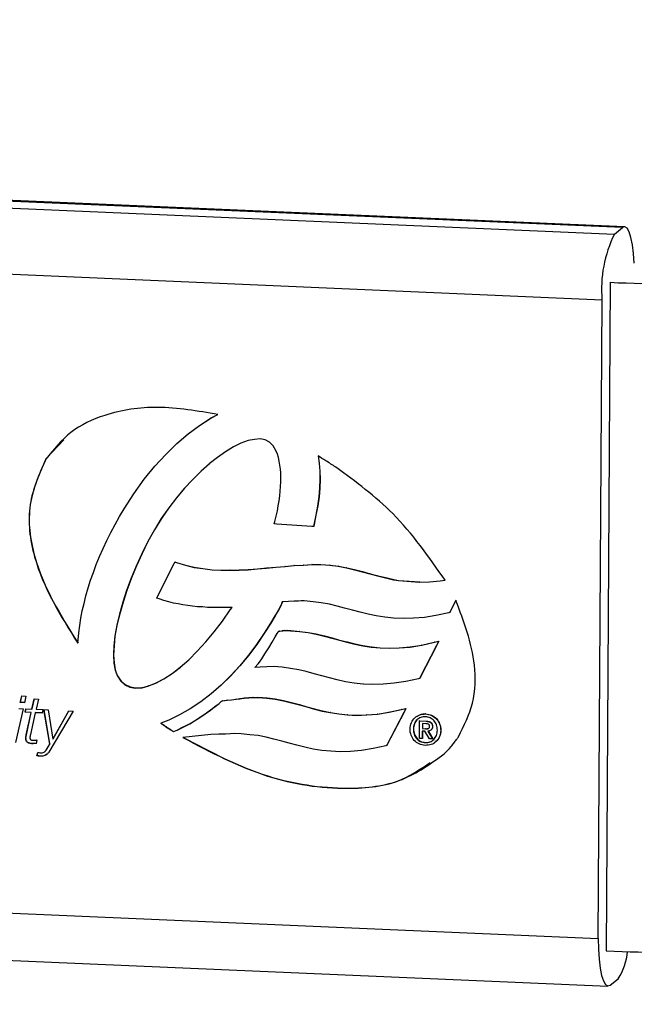
# Model space of a CAD drawing. Units: millimetres. Extents: x 161 to 5709, y 279 to 3924.
# Drawn here: x 4792 to 4857, y 560 to 664 of the extents above; entities that cross this region are included whole.
import ezdxf

# ---------------------------------------------------------------- set-up
doc = ezdxf.new("R2010")
doc.units = ezdxf.units.MM
doc.header["$LTSCALE"] = 20
doc.layers.add('DIMENSIONS', color=7, linetype='Continuous')

msp = doc.modelspace()

# ---------------------------------------------------------------- linework, layer by layer
at = {"color": 7, "linetype": 'Continuous', "lineweight": 25}
for p, q in [((4581.08, 652.9), (4854.74, 641.11)), ((4855.59, 641.78), (4581.93, 653.57)), ((4855.81, 641.87), (4582.15, 653.65)), ((4853.44, 634.19), (4579.78, 645.98)), ((4854.74, 641.11), (4855.59, 641.78)), ((4856.83, 638.06), (4856.8, 638.06)), ((4854.29, 636.05), (4853.89, 565.92)), ((4853.05, 567.22), (4853.44, 634.19)), ((4811.21, 621.01), (4812.39, 621.78)), ((4811.23, 621.03), (4812.41, 621.79)), ((4812.39, 621.78), (4813.15, 622.17)), ((4812.41, 621.79), (4812.39, 621.78)), ((4812.41, 621.79), (4813.14, 622.17)), ((4810.03, 620.15), (4811.21, 621.01)), ((4810.05, 620.16), (4811.23, 621.03)), ((4811.23, 621.03), (4811.21, 621.01)), ((4808.85, 619.13), (4810.03, 620.15)), ((4810.05, 620.16), (4810.03, 620.15)), ((4797, 619.51), (4795.12, 617.52)), ((4807.7, 618), (4808.85, 619.13)), ((4814.79, 618.79), (4813.96, 618.28)), ((4815.57, 619.17), (4814.79, 618.79)), ((4816.32, 619.45), (4815.57, 619.17)), ((4817, 619.57), (4816.32, 619.45)), ((4817.59, 619.61), (4817, 619.57)), ((4818.1, 619.51), (4817.59, 619.61)), ((4818.57, 619.26), (4818.1, 619.51)), ((4818.94, 618.89), (4818.57, 619.26)), ((4819.27, 618.33), (4818.94, 618.89)), ((4806.55, 616.75), (4807.7, 618)), ((4813.12, 617.68), (4812.25, 617.01)), ((4813.96, 618.28), (4813.12, 617.68)), ((4819.39, 618.01), (4819.27, 618.33)), ((4819.51, 617.68), (4819.39, 618.01)), ((4819.57, 617.28), (4819.51, 617.68)), ((4823.66, 617.83), (4823.77, 617.07)), ((4823.67, 617.84), (4823.79, 617.08)), ((4795.12, 617.52), (4795.11, 617.51)), ((4805.43, 615.4), (4806.55, 616.75)), ((4812.25, 617.01), (4811.39, 616.22)), ((4812.27, 617.02), (4811.41, 616.23)), ((4819.66, 616.86), (4819.57, 617.28)), ((4819.72, 616.46), (4819.66, 616.86)), ((4823.79, 617.08), (4823.77, 617.07)), ((4823.77, 617.07), (4823.83, 616.23)), ((4823.79, 617.08), (4823.84, 616.25)), ((4811.39, 616.22), (4810.52, 615.35)), ((4811.41, 616.23), (4810.54, 615.37)), ((4811.41, 616.23), (4811.39, 616.22)), ((4819.74, 616.05), (4819.72, 616.46)), ((4819.74, 615.58), (4819.74, 616.05)), ((4819.77, 615.12), (4819.74, 615.58)), ((4823.84, 616.25), (4823.83, 616.23)), ((4823.83, 616.23), (4823.86, 615.38)), ((4823.84, 616.25), (4823.87, 615.39)), ((4804.35, 613.87), (4805.43, 615.4)), ((4810.52, 615.35), (4809.63, 614.43)), ((4810.54, 615.37), (4809.65, 614.45)), ((4810.54, 615.37), (4810.52, 615.35)), ((4819.7, 614.15), (4819.73, 614.63)), ((4819.73, 614.63), (4819.77, 615.12)), ((4823.86, 615.38), (4823.81, 614.45)), ((4823.87, 615.39), (4823.83, 614.46)), ((4823.87, 615.39), (4823.86, 615.38)), ((4803.33, 612.3), (4804.35, 613.87)), ((4809.63, 614.43), (4808.8, 613.44)), ((4809.65, 614.45), (4808.82, 613.45)), ((4809.65, 614.45), (4809.63, 614.43)), ((4819.59, 613.11), (4819.65, 613.64)), ((4819.65, 613.64), (4819.7, 614.15)), ((4823.74, 613.54), (4823.6, 612.58)), ((4823.76, 613.55), (4823.62, 612.6)), ((4823.81, 614.45), (4823.74, 613.54)), ((4823.76, 613.55), (4823.74, 613.54)), ((4823.83, 614.46), (4823.76, 613.55)), ((4823.83, 614.46), (4823.81, 614.45)), ((4808.8, 613.44), (4807.99, 612.38)), ((4808.82, 613.45), (4808.01, 612.4)), ((4808.82, 613.45), (4808.8, 613.44)), ((4819.39, 612.06), (4819.48, 612.59)), ((4819.48, 612.59), (4819.59, 613.11)), ((4823.6, 612.58), (4823.42, 611.61)), ((4823.62, 612.6), (4823.44, 611.63)), ((4823.62, 612.6), (4823.6, 612.58)), ((4802.37, 610.65), (4802.83, 611.47)), ((4802.83, 611.47), (4803.33, 612.3)), ((4807.99, 612.38), (4807.21, 611.26)), ((4808.01, 612.4), (4807.23, 611.27)), ((4808.01, 612.4), (4807.99, 612.38)), ((4819.12, 610.96), (4819.25, 611.51)), ((4819.25, 611.51), (4819.39, 612.06)), ((4823.42, 611.61), (4823.22, 610.62)), ((4823.44, 611.63), (4823.24, 610.63)), ((4823.44, 611.63), (4823.42, 611.61)), ((4801.91, 609.81), (4802.37, 610.65)), ((4807.21, 611.26), (4806.49, 610.07)), ((4807.23, 611.27), (4806.51, 610.08)), ((4807.23, 611.27), (4807.21, 611.26)), ((4819.06, 610.7), (4819.12, 610.96)), ((4819.33, 610.68), (4819.06, 610.7)), ((4823, 610.44), (4819.33, 610.68)), ((4823.19, 610.43), (4823, 610.44)), ((4823.22, 610.62), (4823.19, 610.43)), ((4823.2, 610.44), (4823.19, 610.43)), ((4823.24, 610.63), (4823.2, 610.44)), ((4823.24, 610.63), (4823.22, 610.62)), ((4801.51, 608.95), (4801.91, 609.81)), ((4806.49, 610.07), (4805.81, 608.84)), ((4806.51, 610.08), (4805.82, 608.86)), ((4806.51, 610.08), (4806.49, 610.07)), ((4801.11, 608.12), (4801.51, 608.95)), ((4805.81, 608.84), (4805.18, 607.58)), ((4805.82, 608.86), (4805.2, 607.6)), ((4805.82, 608.86), (4805.81, 608.84)), ((4800.75, 607.3), (4801.11, 608.12)), ((4805.18, 607.58), (4804.59, 606.28)), ((4805.2, 607.6), (4804.61, 606.3)), ((4805.2, 607.6), (4805.18, 607.58)), ((4800.09, 605.62), (4800.38, 606.45)), ((4800.38, 606.45), (4800.75, 607.3)), ((4804.59, 606.28), (4804.07, 605.02)), ((4804.61, 606.3), (4804.08, 605.03)), ((4804.61, 606.3), (4804.59, 606.28)), ((4806.87, 603.15), (4808.55, 606.54)), ((4808.55, 606.54), (4808.63, 606.7)), ((4808.65, 606.71), (4808.63, 606.7)), ((4808.63, 606.7), (4808.8, 606.65)), ((4808.65, 606.71), (4808.82, 606.66)), ((4808.82, 606.66), (4808.8, 606.65)), ((4808.8, 606.65), (4809.74, 606.38)), ((4808.82, 606.66), (4809.76, 606.39)), ((4809.76, 606.39), (4809.74, 606.38)), ((4809.74, 606.38), (4810.66, 606.14)), ((4809.76, 606.39), (4810.68, 606.16)), ((4820.19, 606.24), (4821.12, 606.33)), ((4820.21, 606.25), (4821.14, 606.34)), ((4821.12, 606.33), (4822.1, 606.38)), ((4821.14, 606.34), (4821.12, 606.33)), ((4821.14, 606.34), (4822.12, 606.39)), ((4822.1, 606.38), (4823.01, 606.43)), ((4822.12, 606.39), (4822.1, 606.38)), ((4822.12, 606.39), (4823.03, 606.45)), ((4823.01, 606.43), (4823.95, 606.45)), ((4823.03, 606.45), (4823.01, 606.43)), ((4823.03, 606.45), (4823.96, 606.46)), ((4823.96, 606.46), (4823.95, 606.45)), ((4823.95, 606.45), (4824.91, 606.38)), ((4823.96, 606.46), (4824.92, 606.39)), ((4824.92, 606.39), (4824.91, 606.38)), ((4824.91, 606.38), (4825.78, 606.27)), ((4824.92, 606.39), (4825.8, 606.28)), ((4825.8, 606.28), (4825.78, 606.27)), ((4825.8, 606.28), (4826.66, 606.11)), ((4799.78, 604.81), (4800.09, 605.62)), ((4810.68, 606.16), (4810.66, 606.14)), ((4810.66, 606.14), (4811.57, 606.01)), ((4810.68, 606.16), (4811.59, 606.02)), ((4811.59, 606.02), (4811.57, 606.01)), ((4811.57, 606.01), (4812.54, 605.89)), ((4811.59, 606.02), (4812.55, 605.9)), ((4812.55, 605.9), (4812.54, 605.89)), ((4812.54, 605.89), (4813.45, 605.85)), ((4812.55, 605.9), (4813.47, 605.86)), ((4813.47, 605.86), (4813.45, 605.85)), ((4813.45, 605.85), (4814.41, 605.84)), ((4813.47, 605.86), (4814.43, 605.85)), ((4814.41, 605.84), (4815.37, 605.85)), ((4814.43, 605.85), (4814.41, 605.84)), ((4814.43, 605.85), (4815.39, 605.87)), ((4815.37, 605.85), (4816.34, 605.9)), ((4815.39, 605.87), (4815.37, 605.85)), ((4815.39, 605.87), (4816.36, 605.91)), ((4816.34, 605.9), (4817.3, 605.99)), ((4816.36, 605.91), (4816.34, 605.9)), ((4816.36, 605.91), (4817.31, 606)), ((4817.3, 605.99), (4818.26, 606.07)), ((4817.31, 606), (4817.3, 605.99)), ((4817.31, 606), (4818.27, 606.09)), ((4818.26, 606.07), (4819.22, 606.16)), ((4818.27, 606.09), (4818.26, 606.07)), ((4818.27, 606.09), (4819.24, 606.17)), ((4819.22, 606.16), (4820.19, 606.24)), ((4819.24, 606.17), (4819.22, 606.16)), ((4819.24, 606.17), (4820.21, 606.25)), ((4820.21, 606.25), (4820.19, 606.24)), ((4825.78, 606.27), (4826.64, 606.09)), ((4826.66, 606.11), (4826.64, 606.09)), ((4826.64, 606.09), (4827.48, 605.89)), ((4826.66, 606.11), (4827.49, 605.91)), ((4827.49, 605.91), (4827.48, 605.89)), ((4827.48, 605.89), (4828.29, 605.69)), ((4827.49, 605.91), (4828.31, 605.7)), ((4828.31, 605.7), (4828.29, 605.69)), ((4828.29, 605.69), (4829.1, 605.46)), ((4828.31, 605.7), (4829.12, 605.47)), ((4829.12, 605.47), (4829.1, 605.46)), ((4829.1, 605.46), (4829.9, 605.25)), ((4829.12, 605.47), (4829.92, 605.27)), ((4829.92, 605.27), (4829.9, 605.25)), ((4829.9, 605.25), (4830.74, 605.06)), ((4829.92, 605.27), (4830.75, 605.07)), ((4799.54, 603.98), (4799.78, 604.81)), ((4804.07, 605.02), (4803.57, 603.71)), ((4804.08, 605.03), (4803.59, 603.72)), ((4804.08, 605.03), (4804.07, 605.02)), ((4830.75, 605.07), (4830.74, 605.06)), ((4830.74, 605.06), (4831.57, 604.85)), ((4830.75, 605.07), (4831.59, 604.86)), ((4831.59, 604.86), (4831.57, 604.85)), ((4831.57, 604.85), (4832.1, 604.77)), ((4831.59, 604.86), (4832.11, 604.78)), ((4832.11, 604.78), (4832.1, 604.77)), ((4832.1, 604.77), (4834.31, 604.59)), ((4832.11, 604.78), (4834.33, 604.61)), ((4834.33, 604.61), (4834.31, 604.59)), ((4834.31, 604.59), (4834.33, 604.59)), ((4834.33, 604.59), (4835.35, 604.61)), ((4834.33, 604.61), (4834.35, 604.6)), ((4834.35, 604.6), (4834.33, 604.59)), ((4834.35, 604.6), (4835.36, 604.63)), ((4835.35, 604.61), (4836.46, 604.72)), ((4835.36, 604.63), (4835.35, 604.61)), ((4835.36, 604.63), (4836.48, 604.73)), ((4836.46, 604.72), (4836.98, 604.8)), ((4836.48, 604.73), (4836.46, 604.72)), ((4836.48, 604.73), (4836.97, 604.81)), ((4799.31, 603.17), (4799.54, 603.98)), ((4803.57, 603.71), (4803.18, 602.48)), ((4803.59, 603.72), (4803.2, 602.49)), ((4803.59, 603.72), (4803.57, 603.71)), ((4798.93, 601.59), (4799.11, 602.36)), ((4799.11, 602.36), (4799.31, 603.17)), ((4803.18, 602.48), (4802.85, 601.24)), ((4803.2, 602.49), (4802.87, 601.26)), ((4803.2, 602.49), (4803.18, 602.48)), ((4806.75, 602.91), (4806.87, 603.15)), ((4807.01, 602.83), (4806.75, 602.91)), ((4807.49, 602.68), (4807.01, 602.83)), ((4807.99, 602.53), (4807.49, 602.68)), ((4808.49, 602.4), (4807.99, 602.53)), ((4809, 602.31), (4808.49, 602.4)), ((4809.48, 602.23), (4809, 602.31)), ((4810.01, 602.13), (4809.48, 602.23)), ((4819.87, 602.42), (4819.74, 602.12)), ((4819.89, 602.44), (4819.75, 602.14)), ((4819.91, 602.52), (4819.87, 602.42)), ((4819.89, 602.44), (4819.87, 602.42)), ((4819.92, 602.52), (4819.89, 602.44)), ((4820.56, 602.57), (4819.91, 602.52)), ((4821.17, 602.61), (4820.56, 602.57)), ((4821.59, 602.61), (4821.17, 602.61)), ((4821.89, 602.63), (4821.59, 602.61)), ((4822.21, 602.62), (4821.89, 602.63)), ((4823.13, 602.54), (4822.21, 602.62)), ((4823.99, 602.44), (4823.13, 602.54)), ((4824.85, 602.27), (4823.99, 602.44)), ((4825.66, 602.07), (4824.85, 602.27)), ((4838.11, 602.68), (4837.5, 601.5)), ((4838.12, 602.69), (4837.51, 601.51)), ((4798.77, 600.8), (4798.93, 601.59)), ((4802.85, 601.24), (4802.54, 600.06)), ((4802.87, 601.26), (4802.56, 600.07)), ((4802.87, 601.26), (4802.85, 601.24)), ((4810.5, 602.08), (4810.01, 602.13)), ((4811.02, 602.02), (4810.5, 602.08)), ((4811.53, 602), (4811.02, 602.02)), ((4812.07, 601.94), (4811.53, 602)), ((4812.54, 601.95), (4812.07, 601.94)), ((4813.07, 601.92), (4812.54, 601.95)), ((4813.59, 601.93), (4813.07, 601.92)), ((4814.1, 601.94), (4813.59, 601.93)), ((4813.65, 600.49), (4814.45, 601.68)), ((4814.63, 601.94), (4814.1, 601.94)), ((4814.45, 601.68), (4814.65, 601.95)), ((4814.65, 601.95), (4814.63, 601.94)), ((4819.5, 601.67), (4819.13, 601.06)), ((4819.52, 601.68), (4819.15, 601.07)), ((4819.74, 602.12), (4819.5, 601.67)), ((4819.52, 601.68), (4819.5, 601.67)), ((4819.75, 602.14), (4819.52, 601.68)), ((4819.75, 602.14), (4819.74, 602.12)), ((4826.44, 601.88), (4825.66, 602.07)), ((4827.26, 601.64), (4826.44, 601.88)), ((4828.06, 601.45), (4827.26, 601.64)), ((4828.91, 601.23), (4828.06, 601.45)), ((4829.76, 601.06), (4828.91, 601.23)), ((4837.36, 601.39), (4836.02, 601.1)), ((4837.46, 601.41), (4837.36, 601.39)), ((4837.5, 601.5), (4837.46, 601.41)), ((4837.47, 601.42), (4837.46, 601.41)), ((4837.51, 601.51), (4837.47, 601.42)), ((4837.51, 601.51), (4837.5, 601.5)), ((4798.66, 600.03), (4798.77, 600.8)), ((4812.76, 599.37), (4813.65, 600.49)), ((4818.68, 600.28), (4818.02, 599.25)), ((4818.7, 600.29), (4818.04, 599.27)), ((4819.13, 601.06), (4818.68, 600.28)), ((4818.7, 600.29), (4818.68, 600.28)), ((4819.15, 601.07), (4818.7, 600.29)), ((4819.15, 601.07), (4819.13, 601.06)), ((4830.67, 600.92), (4829.76, 601.06)), ((4831.58, 600.82), (4830.67, 600.92)), ((4832.6, 600.77), (4831.58, 600.82)), ((4833.68, 600.81), (4832.6, 600.77)), ((4834.82, 600.9), (4833.68, 600.81)), ((4836.02, 601.1), (4834.82, 600.9)), ((4798.48, 598.53), (4798.56, 599.28)), ((4798.56, 599.28), (4798.66, 600.03)), ((4802.54, 600.06), (4802.35, 598.94)), ((4802.56, 600.07), (4802.36, 598.95)), ((4802.56, 600.07), (4802.54, 600.06)), ((4811.89, 598.32), (4812.76, 599.37)), ((4818.02, 599.25), (4817.2, 598.06)), ((4818.04, 599.27), (4817.22, 598.07)), ((4818.04, 599.27), (4818.02, 599.25)), ((4819.16, 598.85), (4819.36, 599.19)), ((4819.36, 599.19), (4819.47, 599.35)), ((4819.47, 599.35), (4819.52, 599.43)), ((4819.52, 599.43), (4819.62, 599.45)), ((4819.54, 599.45), (4819.52, 599.43)), ((4819.54, 599.45), (4819.64, 599.46)), ((4819.62, 599.45), (4819.85, 599.47)), ((4819.64, 599.46), (4819.62, 599.45)), ((4819.64, 599.46), (4819.87, 599.48)), ((4819.85, 599.47), (4819.9, 599.49)), ((4819.87, 599.48), (4819.85, 599.47)), ((4819.87, 599.48), (4819.91, 599.5)), ((4819.91, 599.5), (4819.9, 599.49)), ((4819.9, 599.49), (4819.91, 599.49)), ((4819.91, 599.5), (4819.92, 599.51)), ((4819.92, 599.51), (4819.91, 599.49)), ((4819.91, 599.49), (4819.98, 599.49)), ((4819.92, 599.51), (4820, 599.51)), ((4819.98, 599.49), (4820.11, 599.52)), ((4820, 599.51), (4819.98, 599.49)), ((4820, 599.51), (4820.13, 599.53)), ((4820.13, 599.53), (4820.11, 599.52)), ((4820.11, 599.52), (4820.39, 599.52)), ((4820.13, 599.53), (4820.41, 599.53)), ((4820.41, 599.53), (4820.39, 599.52)), ((4820.39, 599.52), (4820.78, 599.5)), ((4820.41, 599.53), (4820.8, 599.51)), ((4820.8, 599.51), (4820.78, 599.5)), ((4820.78, 599.5), (4821.72, 599.42)), ((4820.8, 599.51), (4821.74, 599.43)), ((4821.74, 599.43), (4821.72, 599.42)), ((4821.72, 599.42), (4822.61, 599.3)), ((4821.74, 599.43), (4822.62, 599.32)), ((4822.62, 599.32), (4822.61, 599.3)), ((4822.61, 599.3), (4823.45, 599.14)), ((4822.62, 599.32), (4823.47, 599.16)), ((4823.47, 599.16), (4823.45, 599.14)), ((4823.45, 599.14), (4824.3, 598.93)), ((4823.47, 599.16), (4824.32, 598.95)), ((4798.46, 598.18), (4798.48, 598.53)), ((4802.35, 598.94), (4802.24, 597.92)), ((4802.36, 598.95), (4802.26, 597.93)), ((4802.36, 598.95), (4802.35, 598.94)), ((4810.98, 597.36), (4811.89, 598.32)), ((4817.2, 598.06), (4816.38, 596.92)), ((4817.22, 598.07), (4816.4, 596.93)), ((4817.22, 598.07), (4817.2, 598.06)), ((4818.49, 597.69), (4818.83, 598.3)), ((4818.83, 598.3), (4819.16, 598.85)), ((4824.32, 598.95), (4824.3, 598.93)), ((4824.3, 598.93), (4825.11, 598.73)), ((4824.32, 598.95), (4825.13, 598.74)), ((4825.13, 598.74), (4825.11, 598.73)), ((4825.11, 598.73), (4825.89, 598.5)), ((4825.13, 598.74), (4825.91, 598.51)), ((4825.91, 598.51), (4825.89, 598.5)), ((4825.89, 598.5), (4826.68, 598.3)), ((4825.91, 598.51), (4826.7, 598.32)), ((4826.7, 598.32), (4826.68, 598.3)), ((4826.68, 598.3), (4827.52, 598.1)), ((4826.7, 598.32), (4827.53, 598.11)), ((4827.53, 598.11), (4827.52, 598.1)), ((4827.52, 598.1), (4828.35, 597.93)), ((4827.53, 598.11), (4828.36, 597.94)), ((4834.52, 597.99), (4835.84, 598.29)), ((4834.54, 598), (4835.86, 598.3)), ((4835.84, 598.29), (4836.31, 598.39)), ((4835.86, 598.3), (4835.84, 598.29)), ((4835.86, 598.3), (4836.33, 598.4)), ((4836.31, 598.39), (4836.09, 597.96)), ((4836.33, 598.4), (4836.11, 597.97)), ((4836.33, 598.4), (4836.31, 598.39)), ((4802.24, 597.92), (4802.2, 596.97)), ((4802.21, 596.98), (4802.2, 596.97)), ((4802.26, 597.93), (4802.21, 596.98)), ((4802.21, 596.98), (4802.26, 596.13)), ((4802.26, 597.93), (4802.24, 597.92)), ((4810.11, 596.46), (4810.98, 597.36)), ((4817.76, 596.55), (4818.09, 597.08)), ((4818.09, 597.08), (4818.49, 597.69)), ((4828.36, 597.94), (4828.35, 597.93)), ((4828.35, 597.93), (4829.24, 597.79)), ((4828.36, 597.94), (4829.26, 597.81)), ((4829.26, 597.81), (4829.24, 597.79)), ((4829.24, 597.79), (4830.16, 597.69)), ((4829.26, 597.81), (4830.18, 597.7)), ((4830.18, 597.7), (4830.16, 597.69)), ((4830.16, 597.69), (4831.11, 597.67)), ((4830.18, 597.7), (4831.13, 597.68)), ((4831.11, 597.67), (4832.16, 597.69)), ((4831.13, 597.68), (4831.11, 597.67)), ((4831.13, 597.68), (4832.18, 597.7)), ((4832.16, 597.69), (4833.31, 597.79)), ((4832.18, 597.7), (4832.16, 597.69)), ((4832.18, 597.7), (4833.33, 597.8)), ((4833.31, 597.79), (4834.52, 597.99)), ((4833.33, 597.8), (4833.31, 597.79)), ((4833.33, 597.8), (4834.54, 598)), ((4836.09, 597.96), (4834.35, 594.56)), ((4836.11, 597.97), (4834.36, 594.58)), ((4834.54, 598), (4834.52, 597.99)), ((4836.11, 597.97), (4836.09, 597.96)), ((4802.2, 596.97), (4802.25, 596.11)), ((4802.26, 596.13), (4802.25, 596.11)), ((4802.25, 596.11), (4802.37, 595.37)), ((4802.26, 596.13), (4802.38, 595.39)), ((4809.21, 595.68), (4810.11, 596.46)), ((4816.38, 596.92), (4815.45, 595.81)), ((4816.4, 596.93), (4815.47, 595.82)), ((4816.4, 596.93), (4816.38, 596.92)), ((4817.04, 595.63), (4817.39, 596.04)), ((4817.39, 596.04), (4817.52, 596.19)), ((4817.52, 596.19), (4817.76, 596.55)), ((4802.38, 595.39), (4802.37, 595.37)), ((4802.37, 595.37), (4802.58, 594.79)), ((4802.38, 595.39), (4802.6, 594.81)), ((4807.49, 594.45), (4808.34, 595.01)), ((4807.5, 594.46), (4808.36, 595.02)), ((4808.34, 595.01), (4809.21, 595.68)), ((4808.36, 595.02), (4808.34, 595.01)), ((4808.36, 595.02), (4809.22, 595.68)), ((4815.45, 595.81), (4814.5, 594.78)), ((4815.47, 595.82), (4814.52, 594.79)), ((4815.47, 595.82), (4815.45, 595.81)), ((4817.58, 595.67), (4817.04, 595.63)), ((4819, 595.75), (4817.58, 595.67)), ((4819.91, 595.68), (4819, 595.75)), ((4820.78, 595.54), (4819.91, 595.68)), ((4821.63, 595.4), (4820.78, 595.54)), ((4822.42, 595.21), (4821.63, 595.4)), ((4823.24, 594.97), (4822.42, 595.21)), ((4824.04, 594.77), (4823.24, 594.97)), ((4802.6, 594.81), (4802.58, 594.79)), ((4802.58, 594.79), (4802.97, 594.2)), ((4802.6, 594.81), (4802.99, 594.22)), ((4802.99, 594.22), (4802.97, 594.2)), ((4802.97, 594.2), (4803.4, 593.83)), ((4802.99, 594.22), (4803.42, 593.85)), ((4805.88, 593.7), (4806.66, 594.01)), ((4805.9, 593.71), (4806.67, 594.02)), ((4806.66, 594.01), (4807.49, 594.45)), ((4806.67, 594.02), (4806.66, 594.01)), ((4806.67, 594.02), (4807.5, 594.46)), ((4807.5, 594.46), (4807.49, 594.45)), ((4814.5, 594.78), (4813.48, 593.78)), ((4814.52, 594.79), (4813.5, 593.8)), ((4814.52, 594.79), (4814.5, 594.78)), ((4824.85, 594.54), (4824.04, 594.77)), ((4825.68, 594.34), (4824.85, 594.54)), ((4826.54, 594.13), (4825.68, 594.34)), ((4827.45, 593.99), (4826.54, 594.13)), ((4828.39, 593.88), (4827.45, 593.99)), ((4831.63, 593.99), (4830.47, 593.88)), ((4832.87, 594.16), (4831.63, 593.99)), ((4834.2, 594.45), (4832.87, 594.16)), ((4834.3, 594.47), (4834.2, 594.45)), ((4834.35, 594.56), (4834.3, 594.47)), ((4834.32, 594.49), (4834.3, 594.47)), ((4834.36, 594.58), (4834.32, 594.49)), ((4834.36, 594.58), (4834.35, 594.56)), ((4803.42, 593.85), (4803.4, 593.83)), ((4803.4, 593.83), (4803.93, 593.59)), ((4803.42, 593.85), (4803.95, 593.6)), ((4803.95, 593.6), (4803.93, 593.59)), ((4803.93, 593.59), (4804.52, 593.48)), ((4803.95, 593.6), (4804.53, 593.49)), ((4804.52, 593.48), (4805.18, 593.51)), ((4804.53, 593.49), (4804.52, 593.48)), ((4804.53, 593.49), (4805.2, 593.52)), ((4805.18, 593.51), (4805.88, 593.7)), ((4805.2, 593.52), (4805.18, 593.51)), ((4805.2, 593.52), (4805.9, 593.71)), ((4805.9, 593.71), (4805.88, 593.7)), ((4812.43, 592.88), (4811.35, 592.04)), ((4813.48, 593.78), (4812.43, 592.88)), ((4812.45, 592.89), (4812.43, 592.88)), ((4813.5, 593.8), (4812.45, 592.89)), ((4813.5, 593.8), (4813.48, 593.78)), ((4828.4, 593.88), (4828.39, 593.88)), ((4828.41, 593.88), (4828.4, 593.88)), ((4829.38, 593.87), (4828.41, 593.88)), ((4830.47, 593.88), (4829.38, 593.87)), ((4792.43, 591.97), (4792.59, 592.66)), ((4792.44, 591.98), (4792.43, 591.97)), ((4792.86, 591.95), (4792.43, 591.97)), ((4792.44, 591.98), (4792.6, 592.66)), ((4792.86, 591.96), (4792.44, 591.98)), ((4792.59, 592.66), (4793.02, 592.64)), ((4793.02, 592.64), (4792.86, 591.95)), ((4793.65, 591.28), (4793.89, 592.35)), ((4793.67, 591.29), (4793.91, 592.35)), ((4793.89, 592.35), (4794.33, 592.33)), ((4794.33, 592.33), (4794.09, 591.26)), ((4811.35, 592.04), (4810.24, 591.31)), ((4812.83, 591.54), (4813.27, 591.85)), ((4812.85, 591.55), (4813.28, 591.85)), ((4813.27, 591.85), (4813.5, 592.07)), ((4813.5, 592.07), (4813.55, 592.11)), ((4813.55, 592.11), (4813.61, 592.13)), ((4813.56, 592.13), (4813.55, 592.11)), ((4813.56, 592.13), (4813.63, 592.14)), ((4813.61, 592.13), (4814.1, 592.21)), ((4813.63, 592.14), (4813.61, 592.13)), ((4813.63, 592.14), (4814.12, 592.22)), ((4814.1, 592.21), (4814.57, 592.25)), ((4814.12, 592.22), (4814.1, 592.21)), ((4814.12, 592.22), (4814.59, 592.26)), ((4814.57, 592.25), (4815.04, 592.32)), ((4814.59, 592.26), (4814.57, 592.25)), ((4814.59, 592.26), (4815.06, 592.33)), ((4815.04, 592.32), (4815.47, 592.37)), ((4815.06, 592.33), (4815.04, 592.32)), ((4815.06, 592.33), (4815.48, 592.39)), ((4815.47, 592.37), (4815.91, 592.44)), ((4815.48, 592.39), (4815.47, 592.37)), ((4815.48, 592.39), (4815.93, 592.46)), ((4815.91, 592.44), (4816.39, 592.46)), ((4815.93, 592.46), (4815.91, 592.44)), ((4815.93, 592.46), (4816.41, 592.48)), ((4816.39, 592.46), (4816.83, 592.5)), ((4816.41, 592.48), (4816.39, 592.46)), ((4816.41, 592.48), (4816.85, 592.51)), ((4816.83, 592.5), (4817.33, 592.51)), ((4816.85, 592.51), (4816.83, 592.5)), ((4816.85, 592.51), (4817.34, 592.53)), ((4817.34, 592.53), (4817.33, 592.51)), ((4817.33, 592.51), (4818.29, 592.43)), ((4817.34, 592.53), (4818.31, 592.45)), ((4818.31, 592.45), (4818.29, 592.43)), ((4818.29, 592.43), (4819.16, 592.33)), ((4818.31, 592.45), (4819.17, 592.34)), ((4819.17, 592.34), (4819.16, 592.33)), ((4819.16, 592.33), (4820.04, 592.16)), ((4819.17, 592.34), (4820.05, 592.17)), ((4820.05, 592.17), (4820.04, 592.16)), ((4820.04, 592.16), (4820.86, 591.95)), ((4820.05, 592.17), (4820.87, 591.96)), ((4820.87, 591.96), (4820.86, 591.95)), ((4820.86, 591.95), (4821.7, 591.74)), ((4820.87, 591.96), (4821.71, 591.75)), ((4792.72, 591.32), (4791.92, 587.78)), ((4792.29, 591.35), (4792.72, 591.32)), ((4792.93, 590.95), (4793.01, 591.31)), ((4792.94, 590.96), (4792.93, 590.95)), ((4793.57, 590.92), (4792.93, 590.95)), ((4792.94, 590.96), (4793.03, 591.31)), ((4793.58, 590.93), (4792.94, 590.96)), ((4793.01, 591.31), (4793.65, 591.28)), ((4793.05, 588.56), (4793.57, 590.92)), ((4793.07, 588.58), (4793.58, 590.93)), ((4794, 590.9), (4793.49, 588.62)), ((4793.58, 590.93), (4793.57, 590.92)), ((4793.67, 591.29), (4793.65, 591.28)), ((4794.02, 590.91), (4794, 590.9)), ((4794.73, 590.86), (4794, 590.9)), ((4794.73, 590.88), (4794.02, 590.91)), ((4794.09, 591.26), (4794.8, 591.23)), ((4794.8, 591.23), (4794.73, 590.86)), ((4794.9, 591.22), (4795.36, 591.2)), ((4795.52, 587.61), (4794.9, 591.22)), ((4795.54, 587.62), (4794.92, 591.22)), ((4795.36, 591.2), (4795.84, 588.13)), ((4797.99, 591.07), (4795.42, 586.76)), ((4795.85, 588.13), (4797.52, 591.1)), ((4795.87, 588.15), (4797.53, 591.1)), ((4797.52, 591.1), (4797.99, 591.07)), ((4810.24, 591.31), (4809.12, 590.67)), ((4811.25, 590.4), (4811.83, 590.79)), ((4811.81, 590.78), (4812.36, 591.18)), ((4811.83, 590.79), (4811.81, 590.78)), ((4811.83, 590.79), (4812.38, 591.19)), ((4812.36, 591.18), (4812.83, 591.54)), ((4812.38, 591.19), (4812.36, 591.18)), ((4812.38, 591.19), (4812.85, 591.55)), ((4812.85, 591.55), (4812.83, 591.54)), ((4821.71, 591.75), (4821.7, 591.74)), ((4821.7, 591.74), (4822.47, 591.52)), ((4821.71, 591.75), (4822.49, 591.53)), ((4822.49, 591.53), (4822.47, 591.52)), ((4822.47, 591.52), (4823.28, 591.28)), ((4822.49, 591.53), (4823.29, 591.3)), ((4823.29, 591.3), (4823.28, 591.28)), ((4823.28, 591.28), (4824.1, 591.07)), ((4823.29, 591.3), (4824.12, 591.09)), ((4824.12, 591.09), (4824.1, 591.07)), ((4824.1, 591.07), (4824.93, 590.91)), ((4824.12, 591.09), (4824.95, 590.92)), ((4824.95, 590.92), (4824.93, 590.91)), ((4824.93, 590.91), (4825.82, 590.77)), ((4824.95, 590.92), (4825.84, 590.78)), ((4829.87, 590.75), (4831.08, 590.95)), ((4829.89, 590.76), (4831.1, 590.96)), ((4832.64, 590.9), (4830.9, 587.55)), ((4832.66, 590.92), (4830.91, 587.56)), ((4831.08, 590.95), (4832.39, 591.23)), ((4831.1, 590.96), (4831.08, 590.95)), ((4831.1, 590.96), (4832.41, 591.24)), ((4832.39, 591.23), (4832.87, 591.33)), ((4832.41, 591.24), (4832.39, 591.23)), ((4832.41, 591.24), (4832.88, 591.35)), ((4832.87, 591.33), (4832.64, 590.9)), ((4832.66, 590.92), (4832.64, 590.9)), ((4832.88, 591.35), (4832.66, 590.92)), ((4832.88, 591.35), (4832.87, 591.33)), ((4808.01, 590.13), (4807.16, 589.81)), ((4809.12, 590.67), (4808.01, 590.13)), ((4810.21, 589.73), (4810.69, 590.03)), ((4810.23, 589.75), (4810.7, 590.04)), ((4810.69, 590.03), (4811.23, 590.38)), ((4810.7, 590.04), (4810.69, 590.03)), ((4810.7, 590.04), (4811.25, 590.4)), ((4811.23, 590.38), (4811.81, 590.78)), ((4811.25, 590.4), (4811.23, 590.38)), ((4825.84, 590.78), (4825.82, 590.77)), ((4825.82, 590.77), (4826.75, 590.67)), ((4825.84, 590.78), (4826.77, 590.68)), ((4826.77, 590.68), (4826.75, 590.67)), ((4826.75, 590.67), (4827.7, 590.62)), ((4826.77, 590.68), (4827.72, 590.64)), ((4827.7, 590.62), (4828.75, 590.67)), ((4827.72, 590.64), (4827.7, 590.62)), ((4827.72, 590.64), (4828.77, 590.68)), ((4828.75, 590.67), (4829.87, 590.75)), ((4828.77, 590.68), (4828.75, 590.67)), ((4828.77, 590.68), (4829.89, 590.76)), ((4829.89, 590.76), (4829.87, 590.75)), ((4834.29, 588.2), (4834.31, 590.03)), ((4834.32, 590.04), (4834.31, 590.03)), ((4834.31, 590.03), (4834.99, 590)), ((4834.32, 590.04), (4835.01, 590.01)), ((4834.96, 589.74), (4834.6, 589.76)), ((4834.6, 589.76), (4834.6, 589.23)), ((4834.62, 589.76), (4834.61, 589.24)), ((4834.95, 590.78), (4834.94, 590.77)), ((4835.01, 590.01), (4834.99, 590)), ((4807.99, 589.25), (4807.98, 589.24)), ((4808.49, 588.91), (4808.87, 589.06)), ((4808.51, 588.93), (4808.49, 588.91)), ((4808.51, 588.93), (4808.89, 589.07)), ((4808.87, 589.06), (4809.3, 589.29)), ((4808.89, 589.07), (4808.87, 589.06)), ((4808.89, 589.07), (4809.31, 589.3)), ((4809.3, 589.29), (4809.8, 589.53)), ((4809.31, 589.3), (4809.3, 589.29)), ((4809.31, 589.3), (4809.81, 589.54)), ((4809.8, 589.53), (4810.21, 589.73)), ((4809.81, 589.54), (4809.8, 589.53)), ((4809.81, 589.54), (4810.23, 589.75)), ((4810.23, 589.75), (4810.21, 589.73)), ((4834.87, 588.96), (4834.59, 588.97)), ((4834.59, 588.97), (4834.59, 588.19)), ((4834.61, 589.24), (4834.6, 589.23)), ((4834.6, 589.23), (4834.93, 589.21)), ((4834.61, 588.97), (4834.6, 588.2)), ((4834.61, 589.24), (4834.95, 589.22)), ((4835.33, 588.15), (4834.87, 588.96)), ((4834.95, 589.22), (4834.93, 589.21)), ((4835.17, 588.96), (4835.67, 588.14)), ((4835.19, 588.98), (4835.69, 588.15)), ((4835.49, 589.07), (4835.51, 589.09)), ((4835.67, 589.45), (4835.65, 589.44)), ((4793.02, 588.21), (4793, 588.2)), ((4793.07, 588.58), (4793.05, 588.56)), ((4794.17, 588.04), (4794.09, 587.66)), ((4795.84, 588.13), (4795.85, 588.13)), ((4795.87, 588.15), (4795.85, 588.13)), ((4812.42, 588.6), (4809.49, 588.29)), ((4813.25, 588.65), (4812.42, 588.6)), ((4813.94, 588.65), (4813.25, 588.65)), ((4814.48, 588.69), (4813.94, 588.65)), ((4814.92, 588.7), (4814.48, 588.69)), ((4815.59, 588.67), (4814.92, 588.7)), ((4816.52, 588.59), (4815.59, 588.67)), ((4817.37, 588.49), (4816.52, 588.59)), ((4818.22, 588.32), (4817.37, 588.49)), ((4819.02, 588.13), (4818.22, 588.32)), ((4819.85, 587.92), (4819.02, 588.13)), ((4820.63, 587.69), (4819.85, 587.92)), ((4821.44, 587.49), (4820.63, 587.69)), ((4834.59, 588.19), (4834.29, 588.2)), ((4834.6, 588.2), (4834.59, 588.19)), ((4834.92, 587.77), (4834.91, 587.76)), ((4835.67, 588.14), (4835.33, 588.15)), ((4835.69, 588.15), (4835.67, 588.14)), ((4793.67, 587.67), (4793.65, 587.65)), ((4794.17, 586.38), (4794.26, 586.73)), ((4794.19, 586.39), (4794.27, 586.74)), ((4794.98, 586.81), (4795.01, 586.83)), ((4795.19, 587.05), (4795.52, 587.61)), ((4795.21, 587.07), (4795.19, 587.05)), ((4795.21, 587.07), (4795.54, 587.62)), ((4795.54, 587.62), (4795.52, 587.61)), ((4822.27, 587.29), (4821.44, 587.49)), ((4823.13, 587.08), (4822.27, 587.29)), ((4824.04, 586.94), (4823.13, 587.08)), ((4824.99, 586.86), (4824.04, 586.94)), ((4825.97, 586.81), (4824.99, 586.86)), ((4827.05, 586.83), (4825.97, 586.81)), ((4828.2, 586.94), (4827.05, 586.83)), ((4829.43, 587.15), (4828.2, 586.94)), ((4830.76, 587.44), (4829.43, 587.15)), ((4830.85, 587.46), (4830.76, 587.44)), ((4830.9, 587.55), (4830.85, 587.46)), ((4830.87, 587.48), (4830.85, 587.46)), ((4830.91, 587.56), (4830.87, 587.48)), ((4830.91, 587.56), (4830.9, 587.55)), ((4794.19, 586.39), (4794.17, 586.38)), ((4794.57, 586.34), (4794.55, 586.33)), ((4579.39, 579.01), (4853.05, 567.22)), ((4580.4, 574.02), (4854.06, 562.23)), ((4854.29, 562.32), (4855.13, 562.99))]:
    msp.add_line(p, q, dxfattribs=at)
at = {"color": 7, "linetype": 'Continuous', "lineweight": 25, "flags": 128}
for points in [[(4856.8, 638.06), (4856.74, 639.07), (4856.63, 639.99), (4856.47, 640.76), (4856.29, 641.35), (4856.07, 641.72), (4855.83, 641.87), (4855.59, 641.78)], [(4853.05, 567.22), (4853.07, 566.09), (4853.13, 565.04), (4853.25, 564.11), (4853.4, 563.34), (4853.59, 562.76), (4853.8, 562.38), (4854.04, 562.24), (4854.29, 562.32)]]:
    msp.add_lwpolyline(points, dxfattribs=at)
at = {"color": 7, "linetype": 'Continuous', "lineweight": 25}
for centre, radius, start, end in [((4866.52, 635.31), 13.13, 153.7855, 184.8787), ((4863.93, 853.3), 217.47, 267.4599, 274.5358), ((4863.52, 783.22), 217.51, 267.4608, 274.5354), ((4849.81, 566.41), 6.33, 327.2756, 354.7917)]:
    msp.add_arc(centre, radius, start, end, dxfattribs=at)
for points, knots in [([(4813.15, 622.17), (4811.04, 622.54), (4807.09, 623.24), (4801.75, 622.47), (4797.58, 620.56), (4795.92, 618.51), (4795.11, 617.51)], [0, 0, 0, 0, 0.321801, 0.605152, 0.806089, 1, 1, 1, 1]), ([(4825.53, 616.65), (4825.18, 616.87), (4824.57, 617.28), (4823.93, 617.66), (4823.66, 617.83)], [0, 0, 0, 0, 0.5627597, 1, 1, 1, 1]), ([(4795.11, 617.51), (4794.41, 615.94), (4792.97, 612.68), (4793.87, 605.53), (4796.66, 601.07), (4798.46, 598.18)], [0, 0, 0, 0, 0.244194, 0.509858, 1, 1, 1, 1]), ([(4795.12, 617.52), (4794.43, 615.96), (4792.98, 612.69), (4793.89, 605.54), (4796.67, 601.08), (4798.48, 598.19)], [0, 0, 0, 0, 0.244194, 0.509858, 1, 1, 1, 1]), ([(4836.98, 604.8), (4835.27, 607.25), (4832.09, 611.82), (4827.61, 615.12), (4825.53, 616.65)], [0, 0, 0, 0, 0.53574, 1, 1, 1, 1]), ([(4838.4, 588.38), (4838.97, 589.53), (4840.13, 591.89), (4840.27, 596.99), (4838.95, 600.46), (4838.11, 602.68)], [0, 0, 0, 0, 0.256776, 0.52551, 1, 1, 1, 1]), ([(4807.16, 589.81), (4807.31, 589.7), (4807.58, 589.51), (4807.85, 589.32), (4807.98, 589.24)], [0, 0, 0, 0, 0.559282, 1, 1, 1, 1]), ([(4807.17, 589.82), (4807.32, 589.72), (4807.6, 589.52), (4807.87, 589.34), (4807.99, 589.25)], [0, 0, 0, 0, 0.559244, 1, 1, 1, 1]), ([(4834.9, 587.47), (4834.68, 587.5), (4834.25, 587.57), (4833.72, 587.97), (4833.38, 588.53), (4833.27, 589.2), (4833.39, 589.86), (4833.77, 590.39), (4834.31, 590.73), (4834.73, 590.76), (4834.94, 590.77)], [0, 0, 0, 0, 0.130032, 0.252553, 0.375663, 0.506307, 0.639897, 0.760394, 0.878043, 1, 1, 1, 1]), ([(4834.93, 590.48), (4834.76, 590.47), (4834.43, 590.45), (4834, 590.16), (4833.72, 589.72), (4833.63, 589.18), (4833.71, 588.64), (4833.96, 588.18), (4834.38, 587.84), (4834.72, 587.78), (4834.91, 587.76)], [0, 0, 0, 0, 0.1217251, 0.2380296, 0.3587847, 0.493637, 0.6242249, 0.7474378, 0.8690547, 1, 1, 1, 1]), ([(4834.06, 590.16), (4834.06, 590.16), (4833.91, 590.07), (4833.75, 589.72), (4833.64, 589.2), (4833.73, 588.66), (4833.98, 588.2), (4834.39, 587.85), (4834.74, 587.8), (4834.92, 587.77)], [0, 0, 0, 0, 0.003346, 0.161292, 0.337676, 0.508483, 0.669644, 0.828716, 1, 1, 1, 1]), ([(4834.04, 590.51), (4834.13, 590.58), (4834.4, 590.77), (4834.74, 590.78), (4834.95, 590.78)], [0, 0, 0, 0, 0.3555523, 1, 1, 1, 1]), ([(4834.94, 590.77), (4835.15, 590.73), (4835.56, 590.67), (4836.09, 590.28), (4836.45, 589.72), (4836.56, 589.04), (4836.44, 588.37), (4836.06, 587.84), (4835.52, 587.51), (4835.11, 587.48), (4834.9, 587.47)], [0, 0, 0, 0, 0.123208, 0.244996, 0.370112, 0.50607, 0.640056, 0.760839, 0.878491, 1, 1, 1, 1]), ([(4834.91, 587.76), (4835.07, 587.77), (4835.4, 587.79), (4835.83, 588.07), (4836.11, 588.52), (4836.2, 589.06), (4836.12, 589.61), (4835.85, 590.07), (4835.44, 590.4), (4835.1, 590.45), (4834.93, 590.48)], [0, 0, 0, 0, 0.121122, 0.237307, 0.358398, 0.494144, 0.631302, 0.756598, 0.87708, 1, 1, 1, 1]), ([(4834.95, 590.78), (4835.16, 590.75), (4835.58, 590.68), (4836.1, 590.3), (4836.46, 589.74), (4836.58, 589.06), (4836.45, 588.4), (4836.16, 587.93), (4835.9, 587.79), (4835.82, 587.75)], [0, 0, 0, 0, 0.151776, 0.301796, 0.455893, 0.623366, 0.788411, 0.937194, 1, 1, 1, 1]), ([(4834.99, 590), (4835.07, 589.99), (4835.21, 589.98), (4835.39, 589.92), (4835.52, 589.83), (4835.6, 589.72), (4835.64, 589.59), (4835.65, 589.49), (4835.65, 589.44)], [0, 0, 0, 0, 0.229406, 0.420582, 0.585959, 0.711458, 0.845947, 1, 1, 1, 1]), ([(4835.01, 590.01), (4835.09, 590), (4835.22, 589.99), (4835.41, 589.94), (4835.54, 589.84), (4835.62, 589.73), (4835.66, 589.6), (4835.66, 589.5), (4835.67, 589.45)], [0, 0, 0, 0, 0.22941, 0.420589, 0.585968, 0.711569, 0.845944, 1, 1, 1, 1]), ([(4807.98, 589.24), (4808.07, 589.18), (4808.24, 589.07), (4808.42, 588.96), (4808.49, 588.91)], [0, 0, 0, 0, 0.560508, 1, 1, 1, 1]), ([(4807.99, 589.25), (4808.09, 589.19), (4808.26, 589.08), (4808.43, 588.98), (4808.51, 588.93)], [0, 0, 0, 0, 0.560462, 1, 1, 1, 1]), ([(4834.93, 589.21), (4834.98, 589.21), (4835.08, 589.2), (4835.2, 589.22), (4835.28, 589.27), (4835.32, 589.32), (4835.35, 589.39), (4835.35, 589.45), (4835.35, 589.48)], [0, 0, 0, 0, 0.2738762, 0.5100018, 0.6167031, 0.7252252, 0.8484612, 1, 1, 1, 1]), ([(4834.95, 589.22), (4835, 589.22), (4835.1, 589.22), (4835.22, 589.24), (4835.27, 589.27), (4835.29, 589.28)], [0, 0, 0, 0, 0.454102, 0.84553, 1, 1, 1, 1]), ([(4835.35, 589.48), (4835.35, 589.5), (4835.35, 589.55), (4835.32, 589.61), (4835.28, 589.66), (4835.17, 589.73), (4835.05, 589.74), (4834.96, 589.74)], [0, 0, 0, 0, 0.140412, 0.261633, 0.376213, 0.492844, 1, 1, 1, 1]), ([(4835.65, 589.44), (4835.65, 589.39), (4835.64, 589.28), (4835.58, 589.15), (4835.48, 589.05), (4835.34, 588.98), (4835.23, 588.97), (4835.17, 588.96)], [0, 0, 0, 0, 0.219095, 0.402244, 0.571007, 0.775217, 1, 1, 1, 1]), ([(4835.67, 589.45), (4835.66, 589.4), (4835.66, 589.3), (4835.6, 589.17), (4835.54, 589.11), (4835.51, 589.09)], [0, 0, 0, 0, 0.402623, 0.739187, 1, 1, 1, 1]), ([(4793, 588.2), (4793.01, 588.26), (4793.01, 588.38), (4793.04, 588.5), (4793.05, 588.56)], [0, 0, 0, 0, 0.475807, 1, 1, 1, 1]), ([(4793.65, 587.65), (4793.57, 587.66), (4793.42, 587.67), (4793.23, 587.74), (4793.12, 587.84), (4793.05, 587.94), (4793.01, 588.06), (4793, 588.15), (4793, 588.2)], [0, 0, 0, 0, 0.250543, 0.485638, 0.599305, 0.716835, 0.847005, 1, 1, 1, 1]), ([(4793.02, 588.21), (4793.02, 588.27), (4793.03, 588.39), (4793.06, 588.51), (4793.07, 588.58)], [0, 0, 0, 0, 0.475796, 1, 1, 1, 1]), ([(4793.67, 587.67), (4793.59, 587.67), (4793.43, 587.69), (4793.25, 587.76), (4793.13, 587.85), (4793.07, 587.95), (4793.03, 588.07), (4793.02, 588.16), (4793.02, 588.21)], [0, 0, 0, 0, 0.25054, 0.485661, 0.599303, 0.716832, 0.846883, 1, 1, 1, 1]), ([(4793.49, 588.62), (4793.47, 588.55), (4793.45, 588.44), (4793.44, 588.33), (4793.44, 588.28)], [0, 0, 0, 0, 0.6163925, 1, 1, 1, 1]), ([(4793.44, 588.28), (4793.44, 588.25), (4793.44, 588.18), (4793.49, 588.1), (4793.54, 588.05), (4793.6, 588.03), (4793.64, 588.02), (4793.66, 588.02)], [0, 0, 0, 0, 0.270002, 0.532327, 0.673111, 0.825524, 1, 1, 1, 1]), ([(4793.66, 588.02), (4793.76, 588.02), (4793.93, 588.01), (4794.1, 588.03), (4794.17, 588.04)], [0, 0, 0, 0, 0.55865, 1, 1, 1, 1]), ([(4809.49, 588.29), (4812.39, 586.76), (4817.81, 583.91), (4825.82, 582.65), (4832.46, 583.4), (4835.46, 585.55), (4836.88, 586.57)], [0, 0, 0, 0, 0.334234, 0.625718, 0.823404, 1, 1, 1, 1]), ([(4809.51, 588.3), (4812.41, 586.77), (4817.83, 583.91), (4825.82, 582.71), (4831.92, 583.27), (4834.47, 585.03), (4835.42, 585.69)], [0, 0, 0, 0, 0.355186, 0.664943, 0.875023, 1, 1, 1, 1]), ([(4834.92, 587.77), (4835.09, 587.78), (4835.42, 587.79), (4835.68, 588), (4835.8, 588.1)], [0, 0, 0, 0, 0.5173547, 1, 1, 1, 1]), ([(4836.88, 586.57), (4837.13, 586.82), (4837.49, 587.18), (4837.8, 587.59), (4837.9, 587.71)], [0, 0, 0, 0, 0.692771, 1, 1, 1, 1]), ([(4837.9, 587.71), (4838, 587.84), (4838.17, 588.05), (4838.33, 588.28), (4838.4, 588.38)], [0, 0, 0, 0, 0.559764, 1, 1, 1, 1]), ([(4794.09, 587.66), (4794.01, 587.66), (4793.86, 587.65), (4793.72, 587.65), (4793.65, 587.65)], [0, 0, 0, 0, 0.560722, 1, 1, 1, 1]), ([(4794.11, 587.67), (4794.03, 587.67), (4793.88, 587.66), (4793.73, 587.67), (4793.67, 587.67)], [0, 0, 0, 0, 0.560691, 1, 1, 1, 1]), ([(4794.26, 586.73), (4794.33, 586.72), (4794.45, 586.7), (4794.57, 586.69), (4794.63, 586.69)], [0, 0, 0, 0, 0.561176, 1, 1, 1, 1]), ([(4795.42, 586.76), (4795.36, 586.69), (4795.25, 586.53), (4794.95, 586.35), (4794.7, 586.33), (4794.55, 586.33)], [0, 0, 0, 0, 0.282234, 0.552416, 1, 1, 1, 1]), ([(4794.63, 586.69), (4794.7, 586.7), (4794.83, 586.71), (4795.04, 586.84), (4795.13, 586.97), (4795.19, 587.05)], [0, 0, 0, 0, 0.293612, 0.573548, 1, 1, 1, 1]), ([(4795, 586.83), (4795.01, 586.83), (4795.1, 586.89), (4795.15, 586.98), (4795.21, 587.07)], [0, 0, 0, 0, 0.056134, 1, 1, 1, 1]), ([(4794.55, 586.33), (4794.48, 586.33), (4794.35, 586.35), (4794.23, 586.37), (4794.17, 586.38)], [0, 0, 0, 0, 0.559285, 1, 1, 1, 1]), ([(4794.57, 586.34), (4794.5, 586.35), (4794.37, 586.36), (4794.24, 586.38), (4794.19, 586.39)], [0, 0, 0, 0, 0.55938, 1, 1, 1, 1]), ([(4795.22, 586.54), (4795.15, 586.49), (4794.96, 586.35), (4794.72, 586.34), (4794.57, 586.34)], [0, 0, 0, 0, 0.341355, 1, 1, 1, 1])]:
    msp.add_open_spline(points, degree=3, knots=knots, dxfattribs=at)
at = {"layer": 'DIMENSIONS', "color": 7, "linetype": 'Continuous', "lineweight": 25}
msp.add_circle((5048.38, 939.34), 660.79, dxfattribs=at)

doc.saveas('drawing.dxf')
